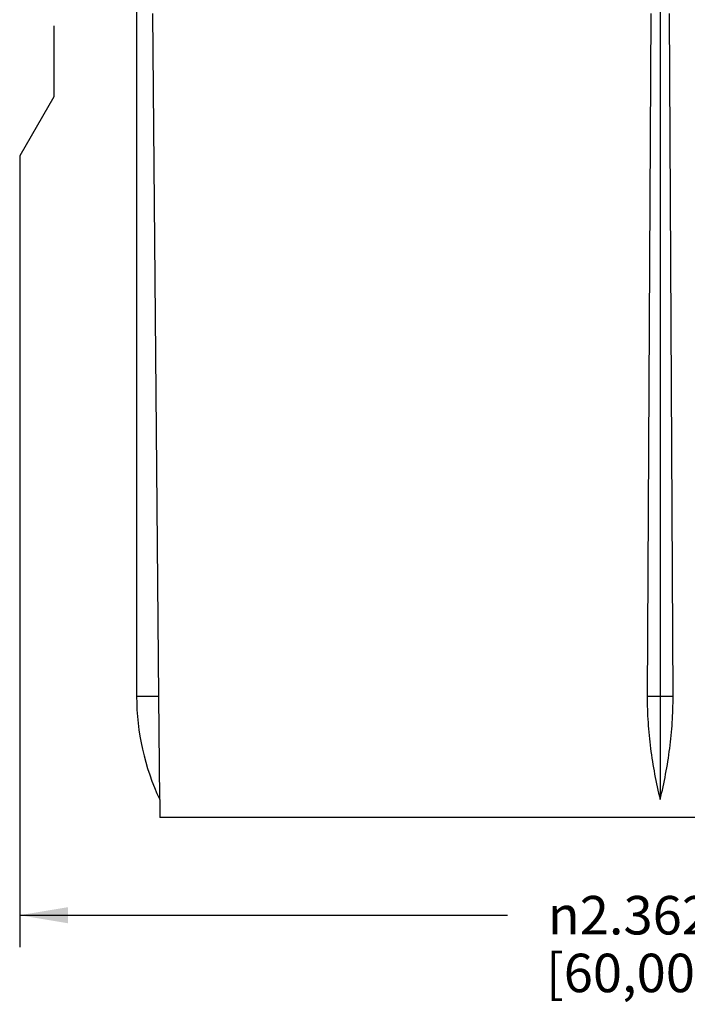
# Model space of a CAD drawing. Units: inches. Extents: x 0 to 34, y 0 to 22.
# Drawn here: x 16.4 to 19, y 4 to 7.8 of the extents above; entities that cross this region are included whole.
import ezdxf

# ---------------------------------------------------------------- set-up
doc = ezdxf.new("R2010")
doc.units = ezdxf.units.IN
doc.header["$LTSCALE"] = 1.87
doc.header["$MEASUREMENT"] = 0
doc.layers.get('0').update_dxf_attribs({"linetype": 'CONTINUOUS'})
doc.layers.add('ALL_FEATURES', color=7, linetype='CONTINUOUS')
doc.styles.get("Standard").update_dxf_attribs({"font": 'txt', "width": 0.8})
doc.styles.add('TEXTSTYLE_1', font='gdt', dxfattribs={"width": 0.8})
doc.dimstyles.new('DIMSTYLE_1', dxfattribs={"dimtxt": 0.15, "dimasz": 0.1875, "dimexe": 0.18, "dimexo": 0.0625, "dimgap": 0.09, "dimtad": 0, "dimtih": 1, "dimtoh": 1, "dimlfac": 0.5, "dimzin": 0, "dimdsep": 46, "dimtxsty": 'STANDARD', "dimblk": '_FILLED', "dimblk1": '_FILLED', "dimblk2": '_FILLED', "dimcen": 0.09, "dimadec": 0, "dimazin": 0, "dimtp": 0.05, "dimtm": 0.05, "dimtfac": 1, "dimtofl": 0, "dimtmove": 0, "dimatfit": 3, "dimldrblk": '_FILLED', "dimfxl": 1, "dimtolj": 1, "dimtzin": 0, "dimarcsym": 0})

# ---------------------------------------------------------------- blocks, each defined once
blk = doc.blocks.new('_FILLED')
at = {"color": 0, "linetype": 'BYBLOCK'}
blk.add_solid([(0, 0), (-1, 0.167), (-1, -0.167)], dxfattribs=at)
blk = doc.blocks.new('*D3')
at = {"color": 2, "linetype": 'CONTINUOUS'}
for p, q in [((16.5725, 7.8251), (16.5725, 7.5484)), ((21.2969, 7.8251), (21.2969, 7.5274)), ((16.5725, 7.5484), (16.4399, 7.318)), ((21.2969, 7.5274), (21.4359, 7.3075)), ((16.4399, 7.318), (16.4399, 4.2326)), ((21.4359, 7.3075), (21.4359, 4.2326)), ((16.4399, 4.3576), (18.3397, 4.3576)), ((21.4359, 4.3576), (19.5297, 4.3576))]:
    blk.add_line(p, q, dxfattribs=at)
at = {"color": 2, "linetype": 'CONTINUOUS', "xscale": 0.1875, "yscale": 0.1875, "zscale": 0.1875, "rotation": 180}
blk.add_blockref('_FILLED', (16.4399, 4.3576), dxfattribs=at)
at = {"color": 2, "linetype": 'CONTINUOUS', "xscale": 0.1875, "yscale": 0.1875, "zscale": 0.1875}
blk.add_blockref('_FILLED', (21.4359, 4.3576), dxfattribs=at)
at = {"color": 2, "linetype": 'CONTINUOUS', "insert": (18.8147, 4.4326), "char_height": 0.15, "width": 0.84, "attachment_point": 2, "line_spacing_factor": 0.9, "style": 'TEXTSTYLE_1'}
blk.add_mtext('{\\Fgdt;n}\\Ftxt;2.362\\P[60,00]', dxfattribs=at)

msp = doc.modelspace()

# ---------------------------------------------------------------- linework, layer by layer
at = {"layer": 'ALL_FEATURES', "color": 7, "linetype": 'CONTINUOUS'}
for p, q in [((16.8953, 7.8876), (16.8953, 5.2104)), ((16.9824, 5.2104), (16.9589, 7.8722)), ((18.898, 7.8722), (18.8844, 5.2104)), ((18.9347, 7.8876), (18.9347, 4.8081)), ((18.985, 5.2104), (18.9714, 7.8722)), ((16.9853, 4.8081), (16.9824, 5.2104)), ((16.9853, 4.8081), (16.9859, 4.738)), ((20.8835, 4.738), (16.9859, 4.738))]:
    msp.add_line(p, q, dxfattribs=at)
at = {"layer": 'ALL_FEATURES', "color": 9, "linetype": 'CONTINUOUS'}
for p, q in [((16.9824, 5.2104), (16.8953, 5.2104)), ((18.985, 5.2104), (18.8844, 5.2104))]:
    msp.add_line(p, q, dxfattribs=at)
at = {"layer": 'ALL_FEATURES', "color": 7, "linetype": 'CONTINUOUS'}
msp.add_arc((17.8402, 5.2104), 0.9449, 180, 205.2017, dxfattribs=at)
for points, knots in [([(18.8844, 5.2104), (18.8843, 5.1766), (18.8863, 5.1088), (18.8995, 4.9739), (18.9188, 4.8739), (18.9347, 4.8081)], [0, 0, 0, 0, 0.250035, 0.500078, 1, 1, 1, 1]), ([(18.9347, 4.8081), (18.9506, 4.8739), (18.9699, 4.9739), (18.9831, 5.1088), (18.9852, 5.1766), (18.985, 5.2104)], [0, 0, 0, 0, 0.499923, 0.749965, 1, 1, 1, 1])]:
    msp.add_open_spline(points, degree=3, knots=knots, dxfattribs=at)

# ---------------------------------------------------------------- dimensions: what is measured, and where the dimension line sits
at = {"color": 2, "linetype": 'CONTINUOUS'}
dim = msp.add_linear_dim(base=(16.5725, 4.3576), p1=(21.2969, 7.8251), p2=(16.5725, 7.8251), angle=180, text='%%c<>', dimstyle='DIMSTYLE_1', dxfattribs=at)
dim.commit()
dim.dimension.update_dxf_attribs({"geometry": '*D3', "text_midpoint": (18.8547, 4.2451), "dimtype": 160})

doc.saveas('drawing.dxf')
